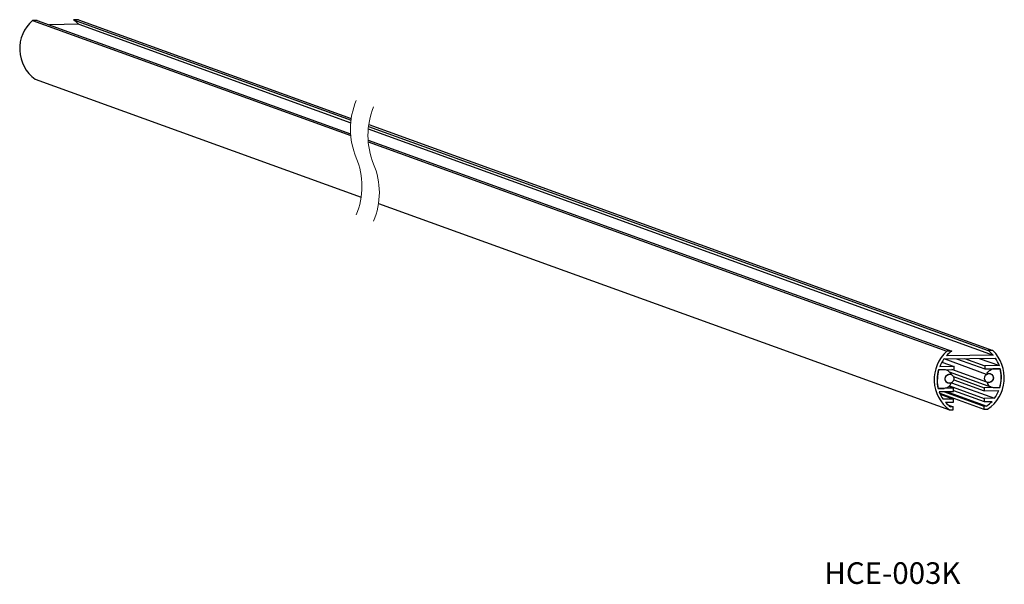
# Model space of a CAD drawing. Units: millimetres. Extents: x 27 to 187, y 102 to 194.
import ezdxf

# ---------------------------------------------------------------- set-up
doc = ezdxf.new("R2010")
doc.units = ezdxf.units.MM
doc.linetypes.add('SLD-実線', pattern=[0])
doc.layers.add('SLD-0', color=179, linetype='SLD-実線')
doc.styles.add('SLDTEXTSTYLE0', font='MSGOTHIC.TTC')

msp = doc.modelspace()

# ---------------------------------------------------------------- linework, layer by layer
at = {"layer": 'SLD-0', "color": 250, "linetype": 'SLD-実線', "lineweight": 25, "true_color": 0x191924}
for p, q in [((30.16, 193.45), (29.39, 193.43)), ((29.39, 193.43), (80.89, 174.79)), ((30.16, 193.45), (80.86, 175.09)), ((36.86, 192.82), (32.11, 192.74)), ((36.82, 193.57), (36.04, 193.55)), ((36.04, 193.55), (80.93, 177.31)), ((36.82, 193.57), (80.97, 177.59)), ((36.86, 192.82), (80.89, 176.89)), ((29.8, 183.95), (82.56, 164.85)), ((83.71, 175.87), (184.82, 139.27)), ((83.75, 176.29), (184, 140)), ((83.79, 176.57), (184.78, 140.01)), ((83.68, 174.07), (178.12, 139.89)), ((83.71, 173.77), (177.35, 139.88)), ((85.39, 163.83), (177.76, 130.39)), ((176.86, 138.63), (185.2, 138.78)), ((183.76, 136.14), (176.89, 138.63)), ((184.82, 139.27), (177.27, 139.13)), ((178.12, 139.89), (177.35, 139.88)), ((178.91, 138.67), (183.47, 137.01)), ((180.22, 138.69), (183.48, 137.51)), ((182.57, 138.73), (185.83, 137.55)), ((184.78, 140.01), (184, 140)), ((178.52, 137.42), (176.18, 137.38)), ((176.54, 138.14), (178.52, 137.42)), ((178.51, 136.92), (178.52, 137.42)), ((183.48, 137.51), (183.47, 137.01)), ((183.47, 137.01), (185.98, 137.06)), ((185.83, 137.55), (183.48, 137.51)), ((185.98, 137.06), (184.77, 137.04)), ((186.14, 136.06), (185.98, 137.06)), ((175.8, 135.86), (175.77, 134.84)), ((176, 136.88), (175.8, 135.86)), ((176, 136.88), (178.51, 136.92)), ((176.99, 136.89), (176, 136.88)), ((177.06, 135.41), (177.12, 135.7)), ((177.28, 136.82), (177.07, 136.9)), ((177.07, 135.25), (177.08, 135.55)), ((177.08, 135.55), (177.19, 135.82)), ((177.12, 135.7), (177.28, 135.94)), ((177.19, 135.82), (177.38, 136.03)), ((177.28, 135.94), (177.52, 136.11)), ((177.38, 136.03), (177.64, 136.15)), ((177.52, 136.11), (177.8, 136.16)), ((177.64, 136.15), (177.92, 136.15)), ((177.72, 136.54), (184.57, 134.06)), ((177.8, 136.16), (178.07, 136.11)), ((177.92, 136.15), (178.17, 136.05)), ((183.81, 134.87), (178.15, 136.92)), ((178.17, 136.05), (178.36, 135.85)), ((178.36, 135.85), (178.47, 135.59)), ((178.4, 135.78), (183.4, 133.97)), ((178.47, 135.59), (178.46, 135.3)), ((183.44, 135.44), (183.47, 135.73)), ((183.52, 135.17), (183.44, 135.44)), ((183.47, 135.73), (183.61, 135.99)), ((183.61, 135.99), (183.82, 136.18)), ((183.76, 136.14), (184.04, 136.27)), ((183.82, 136.18), (184.09, 136.28)), ((184.04, 136.27), (184.33, 136.26)), ((184.09, 136.28), (184.36, 136.26)), ((184.33, 136.26), (184.6, 136.13)), ((184.36, 136.26), (184.6, 136.13)), ((184.6, 136.13), (184.78, 135.9)), ((184.6, 136.13), (184.78, 135.91)), ((184.78, 135.91), (184.85, 135.63)), ((184.78, 135.9), (184.86, 135.6)), ((184.86, 135.6), (184.81, 135.29)), ((184.85, 135.63), (184.82, 135.34)), ((186.12, 135.05), (186.14, 136.06)), ((175.77, 134.84), (175.93, 133.83)), ((178.44, 133.88), (175.93, 133.83)), ((175.93, 133.83), (176.92, 133.85)), ((177.11, 135.12), (177.06, 135.41)), ((177.18, 134.99), (177.07, 135.25)), ((177.26, 134.88), (177.11, 135.12)), ((177.37, 134.79), (177.18, 134.99)), ((177.49, 134.72), (177.26, 134.88)), ((177.62, 134.69), (177.37, 134.79)), ((177.76, 134.68), (177.49, 134.72)), ((177.9, 134.69), (177.62, 134.69)), ((177.65, 134.17), (178.44, 133.88)), ((177.75, 134.26), (183.37, 132.23)), ((178.04, 134.74), (177.76, 134.68)), ((178.16, 134.81), (177.9, 134.69)), ((178.1, 134.78), (185.05, 132.26)), ((178.35, 135.02), (178.16, 134.81)), ((178.46, 135.3), (178.35, 135.02)), ((178.43, 133.38), (178.44, 133.88)), ((178.46, 135.26), (183.39, 133.47)), ((183.4, 133.97), (183.39, 133.47)), ((185.92, 134.02), (183.4, 133.97)), ((183.69, 134.95), (183.52, 135.17)), ((183.93, 134.82), (183.69, 134.95)), ((184.09, 134.79), (183.81, 134.87)), ((184.21, 134.8), (183.93, 134.82)), ((184.39, 134.85), (184.09, 134.79)), ((184.48, 134.89), (184.21, 134.8)), ((184.64, 135.02), (184.39, 134.85)), ((184.69, 135.08), (184.48, 134.89)), ((184.81, 135.29), (184.64, 135.02)), ((184.82, 135.34), (184.69, 135.08)), ((184.83, 134), (185.92, 134.02)), ((185.92, 134.02), (186.12, 135.05)), ((176.08, 133.34), (178.43, 133.38)), ((176.18, 133.08), (183.33, 130.49)), ((176.25, 132.92), (178.4, 132.14)), ((176.81, 133.35), (183.34, 130.99)), ((177.27, 133.36), (183.8, 131)), ((178.44, 133.52), (183.35, 131.74)), ((185.05, 132.26), (183.37, 132.23)), ((183.39, 133.47), (185.74, 133.52)), ((178.4, 132.14), (176.71, 132.11)), ((177.1, 131.62), (178.39, 131.65)), ((177.51, 131.21), (178.38, 130.9)), ((178.38, 130.9), (177.91, 130.89)), ((178.36, 130.4), (178.38, 130.9)), ((178.39, 131.65), (178.4, 132.14)), ((183.34, 130.99), (183.33, 130.49)), ((183.8, 131), (183.34, 130.99)), ((183.37, 132.23), (183.35, 131.74)), ((183.35, 131.74), (184.65, 131.76)), ((177.76, 130.39), (178.36, 130.4)), ((183.33, 130.49), (183.93, 130.51))]:
    msp.add_line(p, q, dxfattribs=at)
for centre, radius, start, end in [((33.4, 188.86), 6.09, 131.2605, 233.7199), ((33.15, 189.52), 4.96, 41.7513, 54.3792), ((181.36, 135.3), 6.09, 131.2605, 233.7199), ((181.6, 135.22), 5.83, 144.22, 158.2922), ((181.42, 135.36), 5.61, 126.1094, 137.7514), ((180.48, 135.6), 6.16, 304.1445, 45.7221), ((181.11, 135.97), 4.96, 41.7516, 54.3789), ((180.87, 135.78), 5.27, 19.6501, 34.7042), ((180.43, 135.66), 5.73, 343.3034, 14.0995), ((181.49, 135.23), 5.73, 163.3034, 194.0998), ((181.05, 135.11), 5.27, 199.6492, 214.7045), ((180.32, 135.67), 5.83, 324.2195, 338.2926), ((180.8, 134.93), 4.96, 221.7523, 234.3782), ((180.5, 135.53), 5.6, 306.1088, 317.7523)]:
    msp.add_arc(centre, radius, start, end, dxfattribs=at)
at = {"layer": 'SLD-0', "color": 250, "linetype": 'SLD-実線', "lineweight": 18, "true_color": 0x191924}
for centre, start, end in [((92.87, 175.85), 157.3801, 202.6199), ((95.69, 174.82), 157.3801, 202.6199), ((70.66, 166.59), 337.3801, 22.6199), ((73.48, 165.57), 337.3801, 22.6199)]:
    msp.add_arc(centre, 12.03, start, end, dxfattribs=at)
at = {"layer": 'SLD-0', "color": 250, "linetype": 'SLD-実線', "lineweight": 25, "true_color": 0x191924}
for points, knots in [([(183.76, 136.14), (183.9, 136.37), (184.15, 136.77), (184.58, 136.96), (184.77, 137.04)], [0, 0, 0, 0, 0.565957, 1, 1, 1, 1]), ([(178.07, 136.11), (178, 136.22), (177.86, 136.44), (177.51, 136.76), (177.19, 136.84), (176.99, 136.89)], [0, 0, 0, 0, 0.2903093, 0.5623356, 1, 1, 1, 1]), ([(178.04, 134.74), (177.98, 134.6), (177.86, 134.34), (177.57, 134.05), (177.25, 133.9), (177.03, 133.87), (176.92, 133.85)], [0, 0, 0, 0, 0.300237, 0.567487, 0.775783, 1, 1, 1, 1]), ([(183.81, 134.87), (183.86, 134.74), (183.96, 134.5), (184.29, 134.15), (184.62, 134.05), (184.83, 134)], [0, 0, 0, 0, 0.287886, 0.555311, 1, 1, 1, 1])]:
    msp.add_open_spline(points, degree=3, knots=knots, dxfattribs=at)

# ---------------------------------------------------------------- texts
at = {"layer": 'SLD-0', "color": 250, "true_color": 0x191924, "insert": (157.52, 105.71), "char_height": 3.5, "attachment_point": 1, "style": 'SLDTEXTSTYLE0'}
msp.add_mtext('HCE-003K', dxfattribs=at)

doc.saveas('drawing.dxf')
